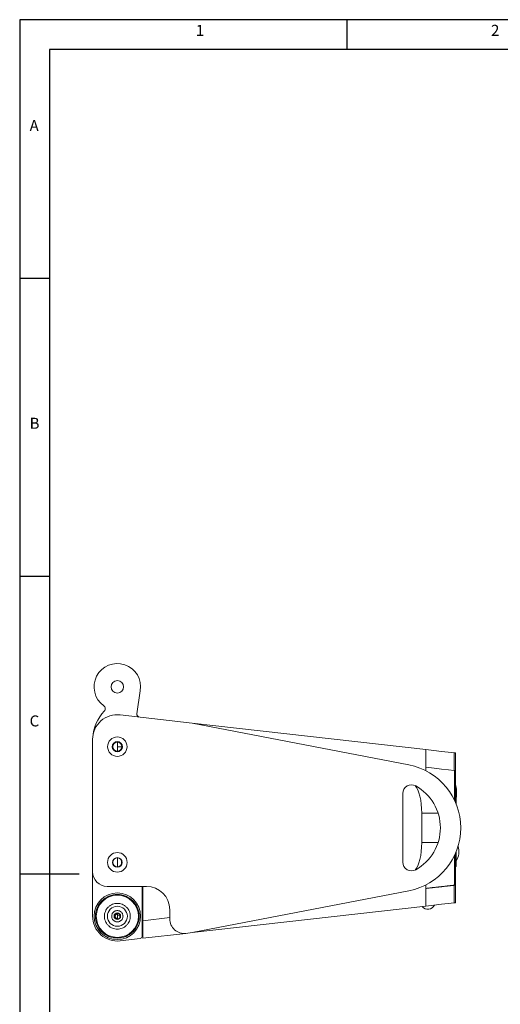
# Model space of a CAD drawing. Units: millimetres. Extents: x 10861 to 12538, y 850 to 2024.
# Drawn here: x 10861 to 11191, y 1347 to 2024 of the extents above; entities that cross this region are included whole.
import ezdxf

# ---------------------------------------------------------------- set-up
doc = ezdxf.new("R2010")
doc.units = ezdxf.units.MM
doc.styles.add('SLDTEXTSTYLE0', font='TXT', dxfattribs={"width": 0.75})

# ---------------------------------------------------------------- blocks, each defined once
blk = doc.blocks.new('1111')
at = {"color": 7, "linetype": 'Continuous'}
for p, q in [((2115.39, 777.86), (2115.39, -657.14)), ((4165.39, 777.86), (2115.39, 777.86)), ((2390.39, 752.86), (2390.39, 777.86)), ((2140.39, 752.86), (2140.39, -632.14)), ((4140.39, 752.86), (2140.39, 752.86)), ((2140.39, 560.36), (2115.39, 560.36)), ((2115.39, 310.36), (2140.39, 310.36)), ((2115.39, 60.36), (2165.39, 60.36))]:
    blk.add_line(p, q, dxfattribs=at)
at = {"color": 7, "char_height": 9.26, "attachment_point": 1, "style": 'SLDTEXTSTYLE0'}
for s, insert in [('1', (2263.31, 773.52)), ('2', (2511.22, 773.52)), ('A', (2123.72, 693.52)), ('B', (2123.72, 443.52)), ('C', (2123.72, 193.52))]:
    blk.add_mtext(s, dxfattribs=dict(at, insert=insert))

msp = doc.modelspace()

# ---------------------------------------------------------------- linework, layer by layer
at = {"linetype": 'Continuous', "lineweight": 15}
for p, q in [((10941.06, 1547.16), (10943.46, 1562.87)), ((10979.04, 1540.74), (10929.64, 1546.37)), ((11127.98, 1511.92), (10979.04, 1540.74)), ((11139.7, 1522.43), (10979.04, 1540.74)), ((10910.7, 1529.48), (10910.7, 1438.46)), ((10927.7, 1527.59), (10927.7, 1524.43)), ((10927.7, 1524.43), (10930.8, 1524.43)), ((10927.7, 1524.32), (10927.7, 1524.43)), ((10927.7, 1521.39), (10927.7, 1524.32)), ((10930.8, 1524.32), (10927.7, 1524.32)), ((11139.7, 1522.43), (11139.7, 1507.9)), ((11159.24, 1508.13), (11159.24, 1520.21)), ((11159.97, 1508.05), (11159.97, 1520.13)), ((11139.7, 1510.36), (11139.7, 1510.36)), ((11159.49, 1508.1), (11159.24, 1508.13)), ((11159.49, 1487.49), (11159.49, 1508.1)), ((11159.97, 1486.44), (11159.97, 1508.05)), ((11123.81, 1445.1), (11123.81, 1492.31)), ((11160.79, 1494.21), (11160.51, 1485.17)), ((11136.89, 1478.71), (11136.89, 1458.71)), ((11148.15, 1478.71), (11136.89, 1478.71)), ((11148.15, 1458.71), (11136.89, 1458.71)), ((11159.49, 1429.31), (11159.49, 1449.92)), ((11159.97, 1429.37), (11159.97, 1450.97)), ((11160.58, 1452.42), (11160.58, 1447.07)), ((10927.7, 1441.87), (10927.7, 1448.07)), ((10930.51, 1443.65), (10930.51, 1446.29)), ((11160.58, 1447.07), (11159.97, 1446.9)), ((11159.97, 1442.01), (11160.58, 1442.12)), ((11160.58, 1442.12), (11160.58, 1447.07)), ((10910.7, 1407.93), (10910.7, 1438.46)), ((10920.7, 1428.46), (10947.7, 1428.46)), ((10944.7, 1428.46), (10944.7, 1394.1)), ((10945.2, 1428.46), (10945.2, 1404.9)), ((11139.7, 1429.51), (11139.7, 1414.98)), ((11159.24, 1429.28), (11159.24, 1417.21)), ((11159.97, 1417.29), (11159.97, 1429.37)), ((10979.04, 1396.67), (11127.98, 1425.49)), ((11139.7, 1427.06), (11139.7, 1427.06)), ((10979.04, 1396.67), (11139.7, 1414.98)), ((10927.7, 1409.93), (10927.7, 1408.78)), ((10927.7, 1405.93), (10927.7, 1408.78)), ((10927.7, 1408.78), (10929.52, 1408.78)), ((10963.7, 1412.46), (10963.7, 1406.13)), ((10944.7, 1404.84), (10945.2, 1404.9)), ((10963.81, 1407.02), (10945.2, 1404.9)), ((10945.2, 1404.9), (10963.7, 1407)), ((10945.2, 1404.9), (10945.2, 1392.82)), ((10945.2, 1396.84), (10944.7, 1396.79)), ((10945.23, 1395.84), (10944.7, 1395.78)), ((10944.82, 1393.78), (10944.7, 1394.8)), ((10974.83, 1396.2), (10945.2, 1392.82)), ((10974.83, 1396.2), (10979.04, 1396.67)), ((10929.63, 1391.04), (10943.37, 1392.61)), ((10944.66, 1393.76), (10944.82, 1393.78)), ((10945.21, 1393.83), (10944.82, 1393.78))]:
    msp.add_line(p, q, dxfattribs=at)
at = {"linetype": 'Continuous', "lineweight": 15, "flags": 128}
for points in [[(11139.7, 1522.43), (11145.26, 1521.8), (11150.37, 1521.22), (11155.03, 1520.69), (11159.24, 1520.21)], [(11159.24, 1520.21), (11159.79, 1520.15), (11159.97, 1520.13)], [(11159.24, 1508.13), (11155.24, 1508.59), (11150.53, 1509.12), (11145.34, 1509.71), (11139.7, 1510.36)], [(11159.97, 1508.05), (11159.92, 1508.05), (11159.49, 1508.1)], [(11139.7, 1427.06), (11145.34, 1427.7), (11150.53, 1428.29), (11155.24, 1428.83), (11159.49, 1429.31)], [(11159.49, 1429.31), (11159.92, 1429.36), (11159.97, 1429.37)], [(11159.24, 1417.21), (11155.03, 1416.73), (11150.37, 1416.2), (11145.26, 1415.61), (11139.7, 1414.98)], [(11159.97, 1417.29), (11159.79, 1417.27), (11159.24, 1417.21)]]:
    msp.add_lwpolyline(points, dxfattribs=at)
at = {"linetype": 'Continuous', "lineweight": 15}
for centre, radius in [((10927.7, 1565.63), 4.3), ((10927.7, 1524.49), 6.7), ((10927.7, 1524.49), 3.5), ((10927.7, 1524.49), 3.1), ((10927.7, 1444.97), 6.75), ((10927.7, 1444.97), 3.25), ((10927.7, 1444.97), 3.1), ((10927.7, 1407.93), 16), ((10927.7, 1407.93), 14.5), ((10927.7, 1407.93), 6.87), ((10927.7, 1407.93), 2.25), ((10927.7, 1407.93), 2)]:
    msp.add_circle(centre, radius, dxfattribs=at)
for centre, radius, start, end in [((10927.7, 1565.63), 16, 350.07031, 234.17523), ((10916.87, 1550.63), 2.5, 317.05509, 54.17523), ((10927.7, 1529.48), 17, 83.47057, 180), ((10940.66, 1528.49), 30, 137.05509, 175.62348), ((10943.04, 1546.85), 2, 171.31129, 263.5), ((10940.66, 1528.49), 30, 175.62348, 177.11942), ((11119.7, 1468.71), 44, 280.84862, 79.15138), ((11129.81, 1492.31), 6, 60.96227, 180), ((11116.7, 1468.71), 33, 299.03773, 60.96227), ((11150.8, 1494.52), 10, 358.2, 23.46088), ((11149.48, 1452.47), 12.9, 329.32126, 16.36099), ((11129.81, 1445.1), 6, 180, 299.03773), ((10920.7, 1438.46), 10, 180, 270), ((10947.7, 1412.46), 16, 0, 90), ((11141.18, 1417.73), 5, 217.38795, 335.61205), ((10927.7, 1407.93), 17, 180, 276.5), ((10927.7, 1407.93), 1.75, 90, 270), ((10927.7, 1407.93), 1.4, 90, 270), ((10973.7, 1406.13), 10, 180, 276.5), ((10943.2, 1394.1), 1.5, 276.5, 360)]:
    msp.add_arc(centre, radius, start, end, dxfattribs=at)
for centre, start_param, end_param in [((11130.39, 1478.71), 4.712389, 5.968183), ((11130.39, 1458.71), 3.456595, 4.712389)]:
    msp.add_ellipse(centre, major_axis=(0, 20), ratio=0.32492, start_param=start_param, end_param=end_param, dxfattribs=at)
for points, knots in [([(11139.7, 1427.06), (11139.97, 1427.09), (11140.5, 1427.15), (11141.28, 1427.24), (11142.06, 1427.33), (11142.83, 1427.41), (11143.59, 1427.5), (11144.34, 1427.59), (11145.08, 1427.67), (11145.81, 1427.75), (11146.54, 1427.84), (11147.26, 1427.92), (11147.96, 1428), (11148.66, 1428.08), (11149.35, 1428.16), (11150.04, 1428.23), (11150.71, 1428.31), (11151.38, 1428.39), (11152.03, 1428.46), (11152.68, 1428.54), (11153.32, 1428.61), (11153.95, 1428.68), (11154.57, 1428.75), (11155.19, 1428.82), (11155.79, 1428.89), (11156.39, 1428.96), (11156.98, 1429.03), (11157.56, 1429.09), (11158.13, 1429.16), (11158.69, 1429.22), (11159.06, 1429.26), (11159.24, 1429.28)], [0, 0, 0, 0, 0.03452, 0.069034, 0.10354, 0.138041, 0.172536, 0.207025, 0.24151, 0.275991, 0.310468, 0.344942, 0.379413, 0.413882, 0.44835, 0.482816, 0.517281, 0.551746, 0.586212, 0.620678, 0.655145, 0.689615, 0.724086, 0.758561, 0.793038, 0.82752, 0.862005, 0.896495, 0.930991, 0.965492, 1, 1, 1, 1]), ([(11159.24, 1429.28), (11159.5, 1429.31), (11159.93, 1429.36), (11159.91, 1429.36), (11159.9, 1429.36)], [0, 0, 0, 0, 0.600064, 1, 1, 1, 1]), ([(10942.7, 1407.93), (10942.7, 1403.96), (10941.12, 1400.14), (10935.5, 1394.52), (10931.68, 1392.93), (10923.72, 1392.93), (10919.91, 1394.52), (10914.28, 1400.14), (10912.7, 1403.96), (10912.7, 1411.91), (10914.28, 1415.73), (10919.91, 1421.35), (10923.72, 1422.93), (10931.68, 1422.93), (10935.5, 1421.35), (10941.12, 1415.73), (10942.7, 1411.91), (10942.7, 1407.93)], [0, 0, 0, 0, 0.125, 0.125, 0.25, 0.25, 0.375, 0.375, 0.5, 0.5, 0.625, 0.625, 0.75, 0.75, 0.875, 0.875, 1, 1, 1, 1]), ([(10927.7, 1416.8), (10928.24, 1416.8), (10929.36, 1416.7), (10931.01, 1416.22), (10932.6, 1415.4), (10934.01, 1414.25), (10935.17, 1412.83), (10935.99, 1411.24), (10936.46, 1409.59), (10936.62, 1407.93), (10936.46, 1406.28), (10935.99, 1404.63), (10935.17, 1403.04), (10934.01, 1401.62), (10932.6, 1400.47), (10931.01, 1399.65), (10929.36, 1399.17), (10927.7, 1399.02), (10926.05, 1399.17), (10924.4, 1399.65), (10922.81, 1400.47), (10921.39, 1401.62), (10920.24, 1403.04), (10919.42, 1404.63), (10918.94, 1406.28), (10918.79, 1407.93), (10918.94, 1409.59), (10919.42, 1411.24), (10920.24, 1412.83), (10921.39, 1414.25), (10922.81, 1415.4), (10924.4, 1416.22), (10926.05, 1416.7), (10927.16, 1416.8), (10927.7, 1416.8)], [0, 0, 0, 0, 0.029129, 0.060003, 0.09216, 0.125, 0.15784, 0.189997, 0.220871, 0.25, 0.279129, 0.310003, 0.34216, 0.375, 0.40784, 0.439997, 0.470871, 0.5, 0.529129, 0.560003, 0.59216, 0.625, 0.65784, 0.689997, 0.720871, 0.75, 0.779129, 0.810003, 0.84216, 0.875, 0.90784, 0.939997, 0.970871, 1, 1, 1, 1]), ([(10927.7, 1411.82), (10927.46, 1411.82), (10926.97, 1411.78), (10926.25, 1411.57), (10925.55, 1411.21), (10924.93, 1410.7), (10924.43, 1410.08), (10924.07, 1409.39), (10923.86, 1408.67), (10923.79, 1407.94), (10923.86, 1407.2), (10924.07, 1406.48), (10924.43, 1405.79), (10924.93, 1405.17), (10925.55, 1404.66), (10926.25, 1404.3), (10926.97, 1404.09), (10927.7, 1404.02), (10928.44, 1404.09), (10929.16, 1404.3), (10929.85, 1404.66), (10930.47, 1405.17), (10930.98, 1405.79), (10931.33, 1406.48), (10931.55, 1407.2), (10931.61, 1407.93), (10931.55, 1408.67), (10931.33, 1409.39), (10930.98, 1410.08), (10930.47, 1410.7), (10929.85, 1411.21), (10929.16, 1411.57), (10928.44, 1411.78), (10927.95, 1411.82), (10927.7, 1411.82)], [0, 0, 0, 0, 0.030008, 0.060005, 0.092161, 0.124999, 0.157838, 0.189994, 0.219986, 0.249999, 0.279991, 0.310005, 0.342161, 0.374999, 0.407838, 0.439994, 0.469986, 0.499999, 0.529991, 0.560005, 0.592161, 0.624999, 0.657838, 0.689994, 0.719986, 0.749999, 0.779991, 0.810005, 0.842161, 0.874999, 0.907838, 0.939994, 0.970003, 1, 1, 1, 1]), ([(10929.56, 1408.41), (10929.52, 1408.22), (10929.46, 1407.95), (10929.5, 1407.61), (10929.56, 1407.47), (10929.59, 1407.4)], [0, 0, 0, 0, 0.552506, 0.794225, 1, 1, 1, 1])]:
    msp.add_open_spline(points, degree=3, knots=knots, dxfattribs=at)

# ---------------------------------------------------------------- block references
at = {"xscale": 0.8182741051586017, "yscale": 0.8182741051586017, "zscale": 0.8182741051586017}
msp.add_blockref('1111', (9129.63, 1387.61), dxfattribs=at)

doc.saveas('drawing.dxf')
